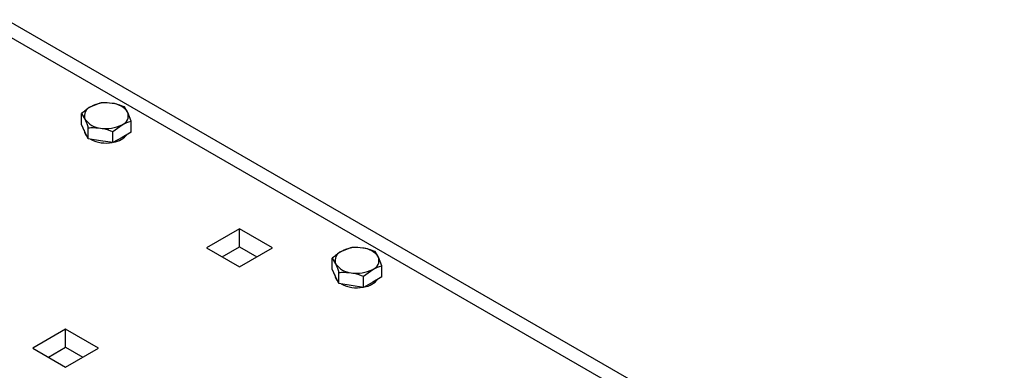
# Model space of a CAD drawing. Units: inches. Extents: x 0.3 to 7.9, y 0.2 to 11.3.
# Drawn here: x 6.1 to 6.6, y 10.1 to 10.2 of the extents above; entities that cross this region are included whole.
import ezdxf

# ---------------------------------------------------------------- set-up
doc = ezdxf.new("R2010")
doc.units = ezdxf.units.IN
doc.header["$MEASUREMENT"] = 0

msp = doc.modelspace()

# ---------------------------------------------------------------- linework, layer by layer
at = {"color": 7, "linetype": 'Continuous', "lineweight": 25}
for p, q in [((6.568346995032797, 9.979397784800545), (6.125158982547976, 10.23524477855165)), ((6.16651583074454, 10.1981902703606), (6.162497638909266, 10.19658843731085)), ((6.158479447073993, 10.18864301122931), (6.158479447073993, 10.19355096481799)), ((6.158479447073993, 10.19355096481799), (6.159950207362982, 10.19110007992598)), ((6.180435255571047, 10.19015475744896), (6.178964495282058, 10.19404128178408)), ((6.159950207362982, 10.18547430661575), (6.158479447073993, 10.18864301122931)), ((6.161420967651971, 10.18230560200218), (6.161420967651971, 10.18721355559086)), ((6.1723988719005, 10.18551545190634), (6.176417063735774, 10.18855292439921)), ((6.180435255571047, 10.18524680386028), (6.180435255571047, 10.19015475744896)), ((6.15961483163748, 10.18619686257312), (6.15961483163748, 10.18614122564333)), ((6.161420967651971, 10.18230560200218), (6.159950207362982, 10.18547430661575)), ((6.172398871900499, 10.18060749831767), (6.1723988719005, 10.18551545190634)), ((6.176417063735774, 10.18292715108897), (6.172398871900499, 10.18060749831767)), ((6.180435255571047, 10.18524680386028), (6.176417063735774, 10.18292715108897)), ((6.166909919776235, 10.18145655015993), (6.161420967651971, 10.18230560200218)), ((6.172398871900499, 10.18060749831767), (6.166909919776235, 10.18145655015993)), ((6.228614906835173, 10.14234768027489), (6.213999510767342, 10.13391039171767)), ((6.243230302903007, 10.13391039171767), (6.228614906835173, 10.14234768027489)), ((6.228614906835173, 10.13431086126027), (6.228614906835173, 10.14234768027489)), ((6.213999510767342, 10.13391039171767), (6.228614906835173, 10.12547310316045)), ((6.220960354421531, 10.12989198221035), (6.228614906835173, 10.13431086126027)), ((6.228614906835173, 10.13431086126027), (6.236269459248818, 10.12989198221035)), ((6.228614906835173, 10.12547310316045), (6.243230302903007, 10.13391039171767)), ((6.277871229356594, 10.13390616706747), (6.273853037521322, 10.13230433401773)), ((6.269834845686047, 10.12435890793618), (6.269834845686047, 10.12926686152486)), ((6.269834845686047, 10.12926686152486), (6.271305605975036, 10.12681597663286)), ((6.291790654183101, 10.12587065415583), (6.290319893894112, 10.12975717849095)), ((6.291790654183101, 10.12096270056715), (6.291790654183101, 10.12587065415583)), ((6.271305605975036, 10.12119020332262), (6.269834845686047, 10.12435890793618)), ((6.270970230249535, 10.12191275927999), (6.270970230249535, 10.12185712235021)), ((6.272776366264026, 10.11802149870906), (6.272776366264026, 10.12292945229773)), ((6.283754270512554, 10.12123134861322), (6.287772462347828, 10.12426882110608)), ((6.272776366264026, 10.11802149870906), (6.271305605975036, 10.12119020332262)), ((6.27826531838829, 10.1171724468668), (6.272776366264026, 10.11802149870906)), ((6.283754270512554, 10.11632339502454), (6.27826531838829, 10.1171724468668)), ((6.283754270512554, 10.11632339502454), (6.283754270512554, 10.12123134861322)), ((6.287772462347828, 10.11864304779585), (6.283754270512554, 10.11632339502454)), ((6.291790654183101, 10.12096270056715), (6.287772462347828, 10.11864304779585)), ((6.151362099048061, 10.09775058361528), (6.136746702980229, 10.08931329505806)), ((6.165977495115893, 10.08931329505806), (6.151362099048061, 10.09775058361528)), ((6.151362099048061, 10.08971376460066), (6.151362099048061, 10.09775058361528)), ((6.136746702980229, 10.08931329505806), (6.151362099048061, 10.08087600650084)), ((6.143707546634418, 10.08529488555075), (6.151362099048061, 10.08971376460066)), ((6.151362099048061, 10.08971376460066), (6.159016651461705, 10.08529488555075)), ((6.151362099048061, 10.08087600650084), (6.165977495115893, 10.08931329505806))]:
    msp.add_line(p, q, dxfattribs=at)
at = {"color": 8, "linetype": 'Continuous', "lineweight": 25}
msp.add_line((6.125158982547976, 10.22858870671676), (6.558505275223386, 9.978423216877415), dxfattribs=at)
at = {"color": 7, "linetype": 'Continuous', "lineweight": 25}
for centre, radius, start, end in [((6.164030155081861, 10.19254174070942), 0.004327165261842431, 110.7420751989432, 199.4610019121456), ((6.169440644532073, 10.18316948258415), 0.01510872837255737, 80.22890302073803, 117.3571748450076), ((6.171466664918096, 10.18909007048779), 0.008985096185751862, 33.43887886062482, 86.56649767206576), ((6.174884547563178, 10.19259962100064), 0.004327165261843514, 290.7420751989659, 19.46100191211482), ((6.16744803772695, 10.19605129122228), 0.008985096185764702, 213.4388788606794, 266.5664976720261), ((6.169474058112965, 10.20197187912593), 0.01510872837257081, 260.2289030207513, 297.3571748449897), ((6.163626661228447, 10.1862718897785), 0.004013956873606971, 181.8654476217926, 228.7715740439376), ((6.171339686413645, 10.19011475447421), 0.009437556667545581, 278.2081116167115, 321.7865118505894), ((6.169397453777948, 10.19523410486364), 0.0148137127578988, 242.0795999932317, 280.3343221410155), ((6.275385553693912, 10.1282576374163), 0.004327165261839721, 110.7420751988882, 199.4610019121352), ((6.280796043144129, 10.11888537929103), 0.01510872837254804, 80.22890302073233, 117.3571748450262), ((6.282822063530145, 10.12480596719466), 0.008985096185759942, 33.4388788606439, 86.56649767202326), ((6.278803436339, 10.13176718792915), 0.008985096185760889, 213.438878860673, 266.566497672053), ((6.286239946175235, 10.12831551770751), 0.004327165261840756, 290.7420751989304, 19.46100191215267), ((6.274982059840502, 10.12198778648538), 0.004013956873607295, 181.8654476217926, 228.7715740439448), ((6.280829456725018, 10.1376877758328), 0.01510872837256964, 260.2289030207568, 297.3571748449957), ((6.280752852390013, 10.1309500015706), 0.01481371275798935, 242.0795999933659, 280.3343221409063), ((6.282695085025703, 10.12583065118107), 0.009437556667536156, 278.2081116166925, 321.7865118506269)]:
    msp.add_arc(centre, radius, start, end, dxfattribs=at)
for points, knots in [([(6.162497638909266, 10.19658843731085), (6.162402383987378, 10.19653273074379), (6.161045487415286, 10.19573919642145), (6.159715794644982, 10.19460527982004), (6.158479447073993, 10.19355096481799)], [0, 0, 0, 0, 0.07020057670342322, 1, 1, 1, 1]), ([(6.172004782868804, 10.1980590382399), (6.170538547350189, 10.19819540255306), (6.168680198890079, 10.19836823454912), (6.166892943082223, 10.19822127825142), (6.16651583074454, 10.1981902703606)], [0, 0, 0, 0, 0.7889992378116524, 1, 1, 1, 1]), ([(6.177493734993068, 10.19649216667608), (6.176103083961174, 10.19700083759066), (6.174292695735793, 10.19766303954731), (6.172435396374937, 10.19798450638692), (6.172004782868804, 10.1980590382399)], [0, 0, 0, 0, 0.7681507272294098, 1, 1, 1, 1]), ([(6.178964495282058, 10.19404128178408), (6.178929629560812, 10.19411568176131), (6.178432970945118, 10.1951755017902), (6.177946269611958, 10.19585778248216), (6.177493734993068, 10.19649216667608)], [0, 0, 0, 0, 0.07020057670342411, 0.9999999999999999, 0.9999999999999999, 0.9999999999999999, 0.9999999999999999]), ([(6.159950207362982, 10.19110007992598), (6.159985073084228, 10.19102424580647), (6.160481731699922, 10.18994399656819), (6.160968433033083, 10.18852911326769), (6.161420967651971, 10.18721355559086)], [0, 0, 0, 0, 0.07020057670341949, 0.9999999999999999, 0.9999999999999999, 0.9999999999999999, 0.9999999999999999]), ([(6.161420967651971, 10.18721355559086), (6.161798079989797, 10.18724456348169), (6.163585335797655, 10.18739151977938), (6.165443684257766, 10.18721868778331), (6.166909919776235, 10.18708232347016)], [0, 0, 0, 0, 0.2110007622676825, 1, 1, 1, 1]), ([(6.166909919776235, 10.18708232347016), (6.167340533281719, 10.1870077916173), (6.169197832642569, 10.18668632477775), (6.171008220867964, 10.18602412282113), (6.1723988719005, 10.18551545190634)], [0, 0, 0, 0, 0.2318492724219945, 1, 1, 1, 1]), ([(6.176417063735774, 10.18855292439921), (6.176512318657661, 10.18860719682399), (6.177869215229753, 10.18938030193694), (6.179198908000058, 10.18978161592982), (6.180435255571047, 10.19015475744896)], [0, 0, 0, 0, 0.07020057670342487, 1, 1, 1, 1]), ([(6.273853037521322, 10.13230433401773), (6.273757782599433, 10.13224862745066), (6.272400886027341, 10.13145509312833), (6.271071193257036, 10.13032117652692), (6.269834845686047, 10.12926686152486)], [0, 0, 0, 0, 0.07020057670342325, 1, 1, 1, 1]), ([(6.28336018148086, 10.13377493494677), (6.281893945962244, 10.13391129925993), (6.280035597502133, 10.13408413125599), (6.278248341694277, 10.13393717495829), (6.277871229356594, 10.13390616706747)], [0, 0, 0, 0, 0.7889992378116566, 1, 1, 1, 1]), ([(6.288849133605123, 10.13220806338296), (6.287458482573228, 10.13271673429753), (6.285648094347847, 10.13337893625418), (6.283790794986991, 10.13370040309379), (6.28336018148086, 10.13377493494677)], [0, 0, 0, 0, 0.7681507272294129, 0.9999999999999999, 0.9999999999999999, 0.9999999999999999, 0.9999999999999999]), ([(6.290319893894112, 10.12975717849095), (6.290285028172866, 10.12983157846818), (6.289788369557172, 10.13089139849707), (6.289301668224012, 10.13157367918904), (6.288849133605123, 10.13220806338296)], [0, 0, 0, 0, 0.0702005767034297, 0.9999999999999999, 0.9999999999999999, 0.9999999999999999, 0.9999999999999999]), ([(6.271305605975036, 10.12681597663286), (6.271340471696283, 10.12674014251334), (6.271837130311978, 10.12565989327507), (6.272323831645137, 10.12424500997457), (6.272776366264026, 10.12292945229773)], [0, 0, 0, 0, 0.07020057670342716, 1, 1, 1, 1]), ([(6.287772462347828, 10.12426882110608), (6.287867717269716, 10.12432309353087), (6.289224613841809, 10.12509619864381), (6.290554306612112, 10.12549751263669), (6.291790654183101, 10.12587065415583)], [0, 0, 0, 0, 0.07020057670342428, 1, 1, 1, 1]), ([(6.272776366264026, 10.12292945229773), (6.273153478601851, 10.12296046018856), (6.274940734409709, 10.12310741648626), (6.27679908286982, 10.12293458449019), (6.27826531838829, 10.12279822017704)], [0, 0, 0, 0, 0.2110007622676836, 1, 1, 1, 1]), ([(6.27826531838829, 10.12279822017704), (6.278695931893773, 10.12272368832418), (6.280553231254623, 10.12240222148462), (6.282363619480018, 10.121740019528), (6.283754270512554, 10.12123134861322)], [0, 0, 0, 0, 0.2318492724219947, 1, 1, 1, 1])]:
    msp.add_open_spline(points, degree=3, knots=knots, dxfattribs=at)

doc.saveas('drawing.dxf')
